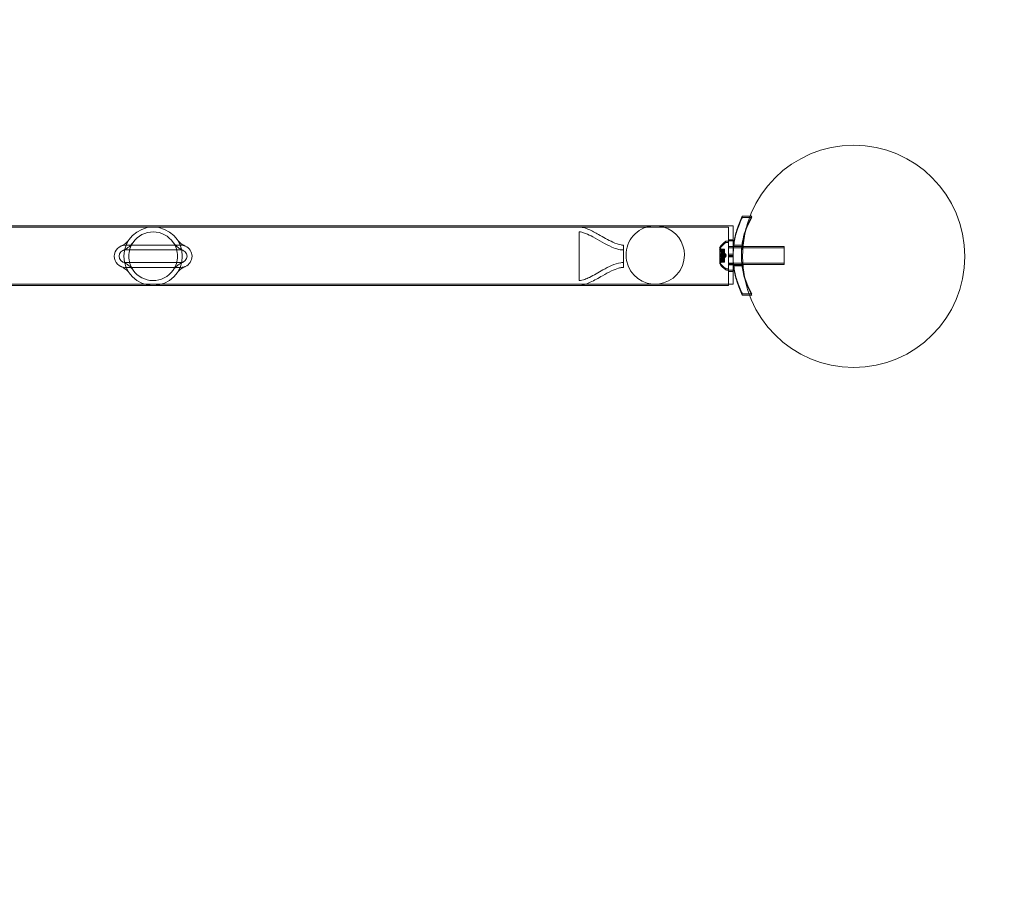
# Model space of a CAD drawing. Extents: x -465 to 274, y -468 to 0.
# Drawn here: x -86 to -63, y -165 to -145 of the extents above; entities that cross this region are included whole.
import ezdxf

# ---------------------------------------------------------------- set-up
doc = ezdxf.new("R2010")
doc.units = 0
doc.header["$MEASUREMENT"] = 0
doc.header["$PDMODE"] = 64
doc.styles.get("Standard").update_dxf_attribs({"font": 'Helvetica LT 57 Condensed_0.ttf'})
doc.dimstyles.new('FEET-METERS', dxfattribs={"dimtxt": 12, "dimasz": 7, "dimexe": 3, "dimexo": 3, "dimgap": 3, "dimtad": 0, "dimdec": 1, "dimzin": 3, "dimdsep": 46, "dimlunit": 4, "dimtxsty": 'Standard', "dimcen": 0.09, "dimadec": 0, "dimazin": 0, "dimtfac": 2, "dimtdec": 1, "dimtofl": 0, "dimtmove": 0, "dimatfit": 3, "dimfxl": 1, "dimfrac": 2, "dimtolj": 1, "dimtzin": 3, "dimarcsym": 0})

# ---------------------------------------------------------------- blocks, each defined once
blk = doc.blocks.new('*D29')
at = {"color": 0, "lineweight": -2, "transparency": 16777216}
for p, q in [((-279.381, -255.924), (-279.381, -30.006)), ((272.742, -290.677), (272.742, -30.006)), ((-272.381, -33.006), (-48.407, -33.006)), ((265.742, -33.006), (53.761, -33.006))]:
    blk.add_line(p, q, dxfattribs=at)
at = {"color": 0, "lineweight": 0, "transparency": 16777216}
for points in [[(-272.381, -31.839), (-272.381, -34.173), (-279.381, -33.006)], [(265.742, -31.839), (265.742, -34.173), (272.742, -33.006)]]:
    blk.add_solid(points, dxfattribs=at)
at = {"layer": 'DEFPOINTS', "color": 0, "lineweight": 0, "transparency": 16777216}
for p in [(-279.381, -33.006), (-279.381, -258.924), (272.742, -293.677)]:
    blk.add_point(p, dxfattribs=at)
at = {"color": 0, "lineweight": 0, "transparency": 16777216, "insert": (2.677, -33.006), "char_height": 12, "attachment_point": 5}
blk.add_mtext('\\A1;46\'-0" [14.0M]', dxfattribs=at)
blk = doc.blocks.new('*D30')
at = {"color": 0, "lineweight": -2, "transparency": 16777216}
for p, q in [((-112.344, -72.282), (-323.313, -72.282)), ((-320.313, -79.282), (-320.313, -237.834)), ((-320.313, -461.319), (-320.313, -339.851)), ((-7.439, -468.319), (-323.313, -468.319))]:
    blk.add_line(p, q, dxfattribs=at)
at = {"color": 0, "lineweight": 0, "transparency": 16777216}
for points in [[(-321.479, -79.282), (-319.146, -79.282), (-320.313, -72.282)], [(-321.479, -461.319), (-319.146, -461.319), (-320.313, -468.319)]]:
    blk.add_solid(points, dxfattribs=at)
at = {"layer": 'DEFPOINTS', "color": 0, "lineweight": 0, "transparency": 16777216}
for p in [(-109.344, -72.282), (-320.313, -468.319), (-4.439, -468.319)]:
    blk.add_point(p, dxfattribs=at)
at = {"color": 0, "lineweight": 0, "transparency": 16777216, "insert": (-320.313, -288.843), "char_height": 12, "attachment_point": 5, "rotation": 90}
blk.add_mtext('\\A1;33\'-0" [10.1M]', dxfattribs=at)
blk = doc.blocks.new('new block')
at = {"color": 0, "linetype": 'Continuous', "lineweight": 0}
for p, q in [((-69.11, -149.839), (-69.283, -149.839)), ((-69.07, -149.839), (-69.11, -149.839)), ((-101.569, -150.057), (-69.492, -150.057)), ((-101.569, -150.085), (-85.531, -150.085)), ((-82.531, -150.085), (-85.531, -150.085)), ((-82.531, -150.085), (-69.592, -150.085)), ((-69.592, -150.527), (-69.592, -150.085)), ((-69.07, -149.868), (-69.283, -149.868)), ((-83.156, -150.493), (-81.906, -150.493)), ((-71.953, -150.493), (-71.953, -150.743)), ((-69.593, -150.402), (-69.634, -150.402)), ((-69.634, -150.43), (-69.593, -150.43)), ((-69.593, -150.402), (-69.593, -151.027)), ((-69.593, -150.527), (-69.592, -150.527)), ((-69.592, -150.371), (-69.592, -150.699)), ((-69.592, -150.371), (-69.492, -150.371)), ((-69.492, -150.399), (-69.592, -150.399)), ((-69.592, -150.522), (-69.492, -150.522)), ((-69.592, -150.527), (-69.492, -150.527)), ((-69.592, -150.902), (-69.592, -150.527)), ((-69.492, -150.371), (-69.492, -150.699)), ((-69.492, -150.527), (-69.483, -150.527)), ((-69.483, -150.527), (-69.294, -150.527)), ((-69.291, -150.496), (-69.479, -150.496)), ((-69.291, -150.524), (-69.479, -150.524)), ((-69.294, -150.527), (-69.271, -150.527)), ((-69.271, -150.527), (-68.343, -150.527)), ((-68.343, -150.527), (-68.343, -150.902)), ((-71.953, -150.743), (-71.953, -150.993)), ((-69.793, -150.551), (-69.793, -150.878)), ((-69.787, -150.645), (-69.787, -150.784)), ((-69.787, -150.645), (-69.682, -150.645)), ((-69.682, -150.673), (-69.787, -150.673)), ((-69.778, -150.582), (-69.682, -150.582)), ((-69.682, -150.611), (-69.778, -150.611)), ((-69.737, -150.611), (-69.776, -150.566)), ((-69.737, -150.639), (-69.776, -150.594)), ((-69.775, -150.584), (-69.682, -150.584)), ((-69.775, -150.592), (-69.682, -150.592)), ((-69.775, -150.612), (-69.682, -150.612)), ((-69.775, -150.621), (-69.682, -150.621)), ((-69.775, -150.706), (-69.682, -150.706)), ((-69.775, -150.723), (-69.682, -150.723)), ((-69.775, -150.734), (-69.682, -150.734)), ((-69.737, -150.611), (-69.682, -150.611)), ((-69.737, -150.611), (-69.682, -150.611)), ((-69.737, -150.639), (-69.682, -150.639)), ((-69.682, -150.639), (-69.737, -150.639)), ((-69.737, -150.662), (-69.682, -150.662)), ((-69.737, -150.664), (-69.682, -150.664)), ((-69.737, -150.69), (-69.682, -150.69)), ((-69.737, -150.692), (-69.682, -150.692)), ((-69.682, -150.582), (-69.682, -150.591)), ((-69.682, -150.66), (-69.682, -150.591)), ((-69.682, -150.664), (-69.682, -150.66)), ((-69.682, -150.706), (-69.682, -150.664)), ((-69.647, -150.714), (-69.682, -150.675)), ((-69.647, -150.743), (-69.682, -150.703)), ((-69.682, -150.706), (-69.682, -150.722)), ((-69.647, -150.714), (-69.682, -150.754)), ((-69.682, -150.764), (-69.682, -150.722)), ((-69.647, -150.743), (-69.682, -150.782)), ((-68.343, -150.555), (-69.593, -150.555)), ((-69.492, -150.55), (-69.592, -150.55)), ((-69.492, -150.699), (-69.592, -150.699)), ((-69.592, -150.73), (-69.592, -150.699)), ((-69.492, -150.727), (-69.592, -150.727)), ((-69.592, -150.73), (-69.592, -151.058)), ((-69.492, -150.73), (-69.592, -150.73)), ((-69.492, -150.73), (-69.492, -150.699)), ((-69.492, -150.73), (-69.492, -151.058)), ((-69.793, -150.878), (-69.793, -150.906)), ((-69.787, -150.812), (-69.787, -150.784)), ((-69.787, -150.784), (-69.682, -150.784)), ((-69.682, -150.812), (-69.787, -150.812)), ((-69.778, -150.847), (-69.682, -150.847)), ((-69.682, -150.875), (-69.778, -150.875)), ((-69.737, -150.818), (-69.776, -150.863)), ((-69.737, -150.846), (-69.776, -150.891)), ((-69.775, -150.751), (-69.682, -150.751)), ((-69.775, -150.837), (-69.682, -150.837)), ((-69.775, -150.845), (-69.682, -150.845)), ((-69.775, -150.865), (-69.682, -150.865)), ((-69.775, -150.874), (-69.682, -150.874)), ((-69.737, -150.765), (-69.682, -150.765)), ((-69.737, -150.767), (-69.682, -150.767)), ((-69.737, -150.793), (-69.682, -150.793)), ((-69.737, -150.796), (-69.682, -150.796)), ((-69.737, -150.818), (-69.682, -150.818)), ((-69.737, -150.818), (-69.682, -150.818)), ((-69.737, -150.846), (-69.682, -150.846)), ((-69.682, -150.846), (-69.737, -150.846)), ((-69.682, -150.767), (-69.682, -150.764)), ((-69.682, -150.837), (-69.682, -150.767)), ((-69.682, -150.837), (-69.682, -150.847)), ((-69.682, -150.847), (-69.682, -150.866)), ((-69.682, -150.875), (-69.682, -150.866)), ((-69.593, -150.902), (-69.592, -150.902)), ((-69.492, -150.93), (-69.593, -150.93)), ((-69.492, -150.758), (-69.592, -150.758)), ((-69.592, -151.4), (-69.592, -150.902)), ((-69.592, -150.902), (-69.492, -150.902)), ((-69.592, -150.907), (-69.492, -150.907)), ((-69.492, -150.935), (-69.592, -150.935)), ((-69.492, -150.902), (-69.483, -150.902)), ((-69.483, -150.93), (-69.492, -150.93)), ((-69.483, -150.902), (-69.294, -150.902)), ((-69.291, -150.93), (-69.483, -150.93)), ((-69.291, -150.933), (-69.479, -150.933)), ((-69.291, -150.961), (-69.479, -150.961)), ((-69.294, -150.902), (-69.276, -150.902)), ((-69.274, -150.93), (-69.291, -150.93)), ((-69.276, -150.902), (-68.343, -150.902)), ((-68.343, -150.93), (-69.274, -150.93)), ((-68.343, -150.93), (-68.343, -150.902)), ((-81.906, -150.993), (-83.156, -150.993)), ((-69.593, -151.027), (-69.634, -151.027)), ((-69.634, -151.055), (-69.593, -151.055)), ((-69.593, -151.055), (-69.593, -151.027)), ((-69.592, -151.058), (-69.492, -151.058)), ((-69.592, -151.086), (-69.592, -151.058)), ((-69.492, -151.086), (-69.592, -151.086)), ((-69.492, -151.086), (-69.492, -151.058)), ((-101.569, -151.372), (-69.592, -151.372)), ((-101.569, -151.4), (-85.531, -151.4)), ((-85.531, -151.4), (-82.531, -151.4)), ((-82.531, -151.4), (-69.592, -151.4)), ((-69.592, -151.372), (-69.492, -151.372)), ((-69.134, -151.589), (-69.283, -151.589)), ((-69.123, -151.618), (-69.283, -151.618)), ((-69.07, -151.589), (-69.134, -151.589)), ((-69.07, -151.618), (-69.123, -151.618))]:
    blk.add_line(p, q, dxfattribs=at)
blk.add_circle((-66.78, -150.746), 2.5, dxfattribs=at)
blk.add_circle((-66.78, -150.746), 2.5, dxfattribs=at)
for centre, radius, start, end in [((-82.531, -150.743), 0.657, 90, 270), ((-82.531, -150.743), 0.657, 270, 90), ((-71.242, -150.714), 0.657, 106.8644, 360), ((-71.242, -150.714), 0.658, 73.1356, 106.8644), ((-71.242, -150.714), 0.657, 360, 73.1356), ((-83.156, -150.743), 0.25, 90, 180), ((-81.906, -150.743), 0.25, 66.8319, 90), ((-81.906, -150.743), 0.25, 360, 66.8319), ((-69.386, -150.813), 0.485, 123.1297, 147.0739), ((-69.386, -150.842), 0.485, 123.1297, 147.0739), ((-69.634, -150.433), 0.0312, 90, 123.1297), ((-69.634, -150.461), 0.0312, 90, 123.1297), ((-83.156, -150.743), 0.25, 180, 270), ((-81.906, -150.743), 0.25, 293.1681, 0), ((-69.791, -150.551), 0.0025, 146.8769, 180), ((-69.791, -150.551), 0.0025, 180, 239.9968), ((-69.791, -150.579), 0.0025, 146.8769, 180), ((-69.791, -150.579), 0.0025, 180, 239.9968), ((-69.823, -150.607), 0.0625, 41.0708, 59.9968), ((-69.823, -150.636), 0.0625, 41.0708, 59.9968), ((-67.554, -150.743), 1.937, 179.6407, 180.3593), ((-67.554, -150.743), 1.75, 179.6022, 180.3978), ((-69.791, -150.878), 0.0025, 120.0032, 180), ((-69.791, -150.878), 0.0025, 180, 213.1231), ((-69.386, -150.616), 0.485, 212.9261, 236.8703), ((-69.791, -150.906), 0.0025, 120.0032, 180), ((-69.791, -150.906), 0.0025, 180, 213.1231), ((-69.386, -150.644), 0.485, 212.9261, 236.8703), ((-69.823, -150.822), 0.0625, 300.0032, 318.9292), ((-69.823, -150.85), 0.0625, 300.0032, 318.9292), ((-81.906, -150.743), 0.25, 270, 293.1681), ((-69.634, -150.996), 0.0312, 236.8703, 270), ((-69.634, -151.024), 0.0312, 236.8703, 270)]:
    blk.add_arc(centre, radius, start, end, dxfattribs=at)
for major_axis, start_param, end_param in [((0, 0.658), 0, 1.020614), ((0, 0.658), -1.281581, 0), ((0, -0.657), -2.120978, -1.020682), ((0, 0.657), -1.859951, -1.281581), ((0, -0.657), -1.020682, 1.281641)]:
    blk.add_ellipse((-69.492, -150.714), major_axis=major_axis, ratio=0.000395, start_param=start_param, end_param=end_param, dxfattribs=at)
for points, knots in [([(-69.283, -149.839), (-69.331, -149.935), (-69.374, -150.04), (-69.435, -150.241), (-69.457, -150.336), (-69.485, -150.526), (-69.492, -150.622), (-69.492, -150.807), (-69.485, -150.903), (-69.457, -151.093), (-69.435, -151.188), (-69.374, -151.389), (-69.331, -151.493), (-69.283, -151.589)], [1.722503, 1.722503, 1.722503, 1.722503, 2.057723, 2.057723, 2.336033, 2.336033, 2.614343, 2.614343, 2.892652, 2.892652, 3.170962, 3.170962, 3.506182, 3.506182, 3.506182, 3.506182]), ([(-69.202, -150.126), (-69.19, -150.091), (-69.177, -150.057), (-69.135, -149.96), (-69.104, -149.898), (-69.07, -149.839)], [3.4993441, 3.4993441, 3.4993441, 3.4993441, 3.6087929, 3.6087929, 3.8190498, 3.8190498, 3.8190498, 3.8190498]), ([(-72.953, -150.085), (-72.921, -150.085), (-72.889, -150.09), (-72.818, -150.108), (-72.778, -150.123), (-72.663, -150.172), (-72.59, -150.212), (-72.411, -150.312), (-72.306, -150.376), (-72.134, -150.454), (-72.07, -150.479), (-71.995, -150.49), (-71.985, -150.491), (-71.969, -150.492), (-71.961, -150.493), (-71.954, -150.493), (-71.954, -150.493), (-71.953, -150.493), (-71.953, -150.493), (-71.953, -150.493)], [0, 0, 0, 0, 0.095645, 0.095645, 0.221072, 0.221072, 0.471106, 0.471106, 0.837036, 0.837036, 1.037895, 1.037895, 1.066468, 1.066468, 1.087894, 1.087894, 1.088898, 1.088898, 1.089046, 1.089046, 1.089046, 1.089046]), ([(-69.492, -150.731), (-69.491, -150.642), (-69.484, -150.55), (-69.457, -150.364), (-69.435, -150.269), (-69.374, -150.068), (-69.331, -149.964), (-69.283, -149.868)], [2.6264769, 2.6264769, 2.6264769, 2.6264769, 2.8926524, 2.8926524, 3.1709623, 3.1709623, 3.5061824, 3.5061824, 3.5061824, 3.5061824]), ([(-69.07, -149.868), (-69.104, -149.927), (-69.135, -149.988), (-69.186, -150.107), (-69.207, -150.163), (-69.225, -150.221)], [7.798025, 7.798025, 7.798025, 7.798025, 8.008282, 8.008282, 8.1880748, 8.1880748, 8.1880748, 8.1880748]), ([(-82.981, -150.43), (-82.88, -150.284), (-82.703, -150.192), (-82.524, -150.194), (-82.35, -150.196), (-82.179, -150.287), (-82.08, -150.43)], [0, 0, 0, 0, 0.506107, 0.506107, 0.506107, 1, 1, 1, 1]), ([(-72.953, -150.194), (-72.933, -150.194), (-72.913, -150.197), (-72.865, -150.208), (-72.837, -150.217), (-72.753, -150.25), (-72.697, -150.278), (-72.501, -150.384), (-72.365, -150.472), (-72.167, -150.557), (-72.116, -150.576), (-72.04, -150.594), (-72.017, -150.598), (-71.987, -150.6), (-71.98, -150.601), (-71.967, -150.602), (-71.962, -150.602), (-71.955, -150.602), (-71.954, -150.602), (-71.953, -150.602), (-71.953, -150.602), (-71.953, -150.602), (-71.953, -150.602), (-71.953, -150.602), (-71.953, -150.602), (-71.953, -150.602)], [0, 0, 0, 0, 0.06038, 0.06038, 0.147239, 0.147239, 0.332681, 0.332681, 0.816002, 0.816002, 0.978359, 0.978359, 1.048796, 1.048796, 1.070191, 1.070191, 1.086236, 1.086236, 1.089244, 1.089244, 1.089385, 1.089385, 1.089478, 1.089478, 1.089502, 1.089502, 1.089502, 1.089502]), ([(-69.245, -151.168), (-69.253, -151.135), (-69.261, -151.101), (-69.292, -150.951), (-69.304, -150.832), (-69.304, -150.597), (-69.292, -150.478), (-69.252, -150.281), (-69.229, -150.202), (-69.202, -150.126)], [2.450296, 2.450296, 2.450296, 2.450296, 2.552007, 2.552007, 2.904269, 2.904269, 3.256531, 3.256531, 3.499344, 3.499344, 3.499344, 3.499344]), ([(-69.225, -150.221), (-69.242, -150.276), (-69.257, -150.333), (-69.278, -150.435), (-69.285, -150.481), (-69.291, -150.527)], [8.1880748, 8.1880748, 8.1880748, 8.1880748, 8.3605441, 8.3605441, 8.4980163, 8.4980163, 8.4980163, 8.4980163]), ([(-83.254, -150.513), (-83.254, -150.513), (-83.254, -150.513), (-83.254, -150.513), (-83.248, -150.51), (-83.225, -150.5), (-83.203, -150.489), (-83.131, -150.443), (-83.1, -150.41), (-83.072, -150.369)], [0, 0, 0, 0, 0.00001, 0.00001, 0.151111, 0.151111, 0.412308, 0.412308, 1.028443, 1.028443, 1.028443, 1.028443]), ([(-83.211, -150.613), (-83.21, -150.613), (-83.21, -150.613), (-83.208, -150.612), (-83.206, -150.611), (-83.201, -150.609), (-83.195, -150.606), (-83.177, -150.597), (-83.161, -150.59), (-83.113, -150.562), (-83.079, -150.538), (-83.04, -150.501), (-83.031, -150.492), (-83.011, -150.47), (-83.002, -150.458), (-82.991, -150.444), (-82.988, -150.439), (-82.984, -150.435), (-82.984, -150.433), (-82.982, -150.432), (-82.982, -150.432), (-82.982, -150.431)], [0, 0, 0, 0, 0.044277, 0.044277, 0.088332, 0.088332, 0.175557, 0.175557, 0.347225, 0.347225, 0.662406, 0.662406, 0.767379, 0.767379, 0.906396, 0.906396, 0.97711, 0.97711, 1.0129, 1.0129, 1.048905, 1.048905, 1.048905, 1.048905]), ([(-82.079, -150.431), (-82.079, -150.432), (-82.079, -150.432), (-82.078, -150.433), (-82.077, -150.434), (-82.071, -150.443), (-82.06, -150.457), (-82.027, -150.496), (-81.999, -150.523), (-81.944, -150.564), (-81.917, -150.581), (-81.882, -150.598), (-81.872, -150.603), (-81.86, -150.609), (-81.856, -150.61), (-81.852, -150.612), (-81.851, -150.613), (-81.85, -150.613)], [0, 0, 0, 0, 0.033455, 0.033455, 0.06673, 0.06673, 0.242845, 0.242845, 0.523916, 0.523916, 0.782966, 0.782966, 0.914583, 0.914583, 0.981327, 0.981327, 1.048659, 1.048659, 1.048659, 1.048659]), ([(-81.989, -150.369), (-81.96, -150.412), (-81.927, -150.446), (-81.853, -150.491), (-81.832, -150.502), (-81.814, -150.51), (-81.811, -150.511), (-81.808, -150.513), (-81.808, -150.513), (-81.807, -150.513), (-81.807, -150.513), (-81.807, -150.513), (-81.807, -150.513), (-81.807, -150.513), (-81.807, -150.513), (-81.807, -150.513), (-81.807, -150.513), (-81.807, -150.513), (-81.807, -150.513), (-81.807, -150.513), (-81.807, -150.513), (-81.807, -150.513), (-81.807, -150.513), (-81.807, -150.513)], [0, 0, 0, 0, 0.63396, 0.63396, 0.897199, 0.897199, 0.984801, 0.984801, 1.013969, 1.013969, 1.023689, 1.023689, 1.026929, 1.026929, 1.028009, 1.028009, 1.028369, 1.028369, 1.028489, 1.028489, 1.028529, 1.028529, 1.028539, 1.028539, 1.028539, 1.028539]), ([(-81.906, -150.602), (-82.111, -150.602), (-82.317, -150.602), (-82.523, -150.602), (-82.734, -150.602), (-82.945, -150.602), (-83.156, -150.602)], [-1, -1, -1, -1, -0.506107, -0.506107, -0.506107, 0, 0, 0, 0]), ([(-69.776, -150.59), (-69.776, -150.59), (-69.777, -150.589), (-69.777, -150.588), (-69.778, -150.588), (-69.778, -150.586), (-69.778, -150.586), (-69.779, -150.585), (-69.779, -150.584), (-69.779, -150.584), (-69.779, -150.584), (-69.779, -150.584), (-69.779, -150.584), (-69.779, -150.584), (-69.779, -150.584), (-69.779, -150.584), (-69.779, -150.584), (-69.779, -150.584), (-69.779, -150.584), (-69.779, -150.584), (-69.779, -150.584), (-69.779, -150.583), (-69.779, -150.583), (-69.779, -150.583), (-69.778, -150.583), (-69.778, -150.582), (-69.778, -150.582), (-69.777, -150.582), (-69.777, -150.583), (-69.776, -150.583)], [0, 0, 0, 0, 0.00041106, 0.00041106, 0.0035373, 0.0035373, 0.00597776, 0.00597776, 0.00795862, 0.00795862, 0.008168, 0.008168, 0.00825376, 0.00825376, 0.00831721, 0.00831721, 0.00838612, 0.00838612, 0.00848005, 0.00848005, 0.00869554, 0.00869554, 0.01012717, 0.01012717, 0.01214334, 0.01214334, 0.01467282, 0.01467282, 0.01665013, 0.01665013, 0.01665013, 0.01665013]), ([(-69.776, -150.583), (-69.776, -150.583), (-69.777, -150.583), (-69.777, -150.582), (-69.778, -150.582), (-69.778, -150.582), (-69.779, -150.583), (-69.779, -150.583), (-69.779, -150.583), (-69.779, -150.584), (-69.779, -150.584), (-69.779, -150.584), (-69.779, -150.584), (-69.779, -150.584), (-69.779, -150.584), (-69.779, -150.584), (-69.779, -150.584), (-69.779, -150.584), (-69.779, -150.584), (-69.779, -150.584), (-69.779, -150.584), (-69.779, -150.584), (-69.779, -150.584), (-69.779, -150.585), (-69.778, -150.586), (-69.778, -150.587), (-69.778, -150.587), (-69.777, -150.589), (-69.777, -150.589), (-69.776, -150.59)], [0, 0, 0, 0, 0.00041176, 0.00041176, 0.00365422, 0.00365422, 0.00610875, 0.00610875, 0.00796436, 0.00796436, 0.00817423, 0.00817423, 0.00825796, 0.00825796, 0.00832097, 0.00832097, 0.00839048, 0.00839048, 0.00848722, 0.00848722, 0.00871815, 0.00871815, 0.01015814, 0.01015814, 0.01218673, 0.01218673, 0.01468858, 0.01468858, 0.01665151, 0.01665151, 0.01665151, 0.01665151]), ([(-69.776, -150.611), (-69.776, -150.611), (-69.777, -150.611), (-69.777, -150.611), (-69.778, -150.611), (-69.778, -150.611), (-69.779, -150.611), (-69.779, -150.611), (-69.779, -150.611), (-69.779, -150.612), (-69.779, -150.612), (-69.779, -150.612), (-69.779, -150.612), (-69.779, -150.612), (-69.779, -150.612), (-69.779, -150.612), (-69.779, -150.612), (-69.779, -150.612), (-69.779, -150.612), (-69.779, -150.612), (-69.779, -150.612), (-69.779, -150.612), (-69.779, -150.613), (-69.779, -150.613), (-69.778, -150.614), (-69.778, -150.615), (-69.778, -150.616), (-69.777, -150.617), (-69.777, -150.617), (-69.776, -150.618)], [0, 0, 0, 0, 0.00041176, 0.00041176, 0.00365422, 0.00365422, 0.00610875, 0.00610875, 0.00796436, 0.00796436, 0.00817423, 0.00817423, 0.00825796, 0.00825796, 0.00832097, 0.00832097, 0.00839048, 0.00839048, 0.00848722, 0.00848722, 0.00871815, 0.00871815, 0.01015814, 0.01015814, 0.01218673, 0.01218673, 0.01468858, 0.01468858, 0.01665151, 0.01665151, 0.01665151, 0.01665151]), ([(-69.776, -150.618), (-69.776, -150.618), (-69.777, -150.618), (-69.777, -150.617), (-69.778, -150.616), (-69.778, -150.614), (-69.778, -150.614), (-69.779, -150.613), (-69.779, -150.612), (-69.779, -150.612), (-69.779, -150.612), (-69.779, -150.612), (-69.779, -150.612), (-69.779, -150.612), (-69.779, -150.612), (-69.779, -150.612), (-69.779, -150.612), (-69.779, -150.612), (-69.779, -150.612), (-69.779, -150.612), (-69.779, -150.612), (-69.779, -150.612), (-69.779, -150.611), (-69.779, -150.611), (-69.778, -150.611), (-69.778, -150.611), (-69.778, -150.611), (-69.777, -150.611), (-69.777, -150.611), (-69.776, -150.611)], [0, 0, 0, 0, 0.00041106, 0.00041106, 0.0035373, 0.0035373, 0.00597776, 0.00597776, 0.00795862, 0.00795862, 0.008168, 0.008168, 0.00825376, 0.00825376, 0.00831721, 0.00831721, 0.00838612, 0.00838612, 0.00848005, 0.00848005, 0.00869554, 0.00869554, 0.01012717, 0.01012717, 0.01214334, 0.01214334, 0.01467282, 0.01467282, 0.01665013, 0.01665013, 0.01665013, 0.01665013]), ([(-69.776, -150.721), (-69.776, -150.721), (-69.777, -150.721), (-69.777, -150.721), (-69.778, -150.72), (-69.778, -150.718), (-69.778, -150.718), (-69.779, -150.716), (-69.779, -150.716), (-69.779, -150.715), (-69.779, -150.715), (-69.779, -150.715), (-69.779, -150.715), (-69.779, -150.714), (-69.779, -150.714), (-69.779, -150.714), (-69.779, -150.714), (-69.779, -150.714), (-69.779, -150.714), (-69.779, -150.714), (-69.779, -150.714), (-69.779, -150.714), (-69.779, -150.713), (-69.779, -150.712), (-69.778, -150.711), (-69.778, -150.71), (-69.778, -150.709), (-69.777, -150.708), (-69.777, -150.708), (-69.776, -150.707)], [0, 0, 0, 0, 0.00041348, 0.00041348, 0.00335938, 0.00335938, 0.00572359, 0.00572359, 0.00794646, 0.00794646, 0.00816387, 0.00816387, 0.00825132, 0.00825132, 0.00831543, 0.00831543, 0.00838451, 0.00838451, 0.0084777, 0.0084777, 0.00868732, 0.00868732, 0.01011652, 0.01011652, 0.01212817, 0.01212817, 0.01466672, 0.01466672, 0.01664861, 0.01664861, 0.01664861, 0.01664861]), ([(-69.776, -150.707), (-69.776, -150.707), (-69.777, -150.708), (-69.777, -150.708), (-69.777, -150.709), (-69.778, -150.71), (-69.778, -150.711), (-69.779, -150.713), (-69.779, -150.713), (-69.779, -150.714), (-69.779, -150.714), (-69.779, -150.714), (-69.779, -150.714), (-69.779, -150.714), (-69.779, -150.714), (-69.779, -150.714), (-69.779, -150.714), (-69.779, -150.715), (-69.779, -150.715), (-69.779, -150.715), (-69.779, -150.715), (-69.779, -150.715), (-69.779, -150.716), (-69.779, -150.717), (-69.778, -150.717), (-69.778, -150.719), (-69.778, -150.72), (-69.777, -150.721), (-69.777, -150.721), (-69.776, -150.721)], [0, 0, 0, 0, 0.00041393, 0.00041393, 0.00331032, 0.00331032, 0.00567645, 0.00567645, 0.00794407, 0.00794407, 0.00816309, 0.00816309, 0.00825092, 0.00825092, 0.00831521, 0.00831521, 0.00838441, 0.00838441, 0.0084776, 0.0084776, 0.00868657, 0.00868657, 0.01011525, 0.01011525, 0.0121263, 0.0121263, 0.01466595, 0.01466595, 0.01664838, 0.01664838, 0.01664838, 0.01664838]), ([(-69.776, -150.736), (-69.776, -150.736), (-69.777, -150.736), (-69.777, -150.737), (-69.777, -150.737), (-69.778, -150.739), (-69.778, -150.739), (-69.779, -150.741), (-69.779, -150.742), (-69.779, -150.742), (-69.779, -150.742), (-69.779, -150.743), (-69.779, -150.743), (-69.779, -150.743), (-69.779, -150.743), (-69.779, -150.743), (-69.779, -150.743), (-69.779, -150.743), (-69.779, -150.743), (-69.779, -150.743), (-69.779, -150.743), (-69.779, -150.744), (-69.779, -150.744), (-69.779, -150.745), (-69.778, -150.746), (-69.778, -150.747), (-69.778, -150.748), (-69.777, -150.749), (-69.777, -150.749), (-69.776, -150.75)], [0, 0, 0, 0, 0.00041393, 0.00041393, 0.00331032, 0.00331032, 0.00567645, 0.00567645, 0.00794407, 0.00794407, 0.00816309, 0.00816309, 0.00825092, 0.00825092, 0.00831521, 0.00831521, 0.00838441, 0.00838441, 0.0084776, 0.0084776, 0.00868657, 0.00868657, 0.01011525, 0.01011525, 0.0121263, 0.0121263, 0.01466595, 0.01466595, 0.01664838, 0.01664838, 0.01664838, 0.01664838]), ([(-69.776, -150.75), (-69.776, -150.75), (-69.777, -150.75), (-69.777, -150.749), (-69.778, -150.748), (-69.778, -150.747), (-69.778, -150.746), (-69.779, -150.745), (-69.779, -150.744), (-69.779, -150.743), (-69.779, -150.743), (-69.779, -150.743), (-69.779, -150.743), (-69.779, -150.743), (-69.779, -150.743), (-69.779, -150.743), (-69.779, -150.743), (-69.779, -150.743), (-69.779, -150.743), (-69.779, -150.743), (-69.779, -150.742), (-69.779, -150.742), (-69.779, -150.741), (-69.779, -150.74), (-69.778, -150.74), (-69.778, -150.738), (-69.778, -150.738), (-69.777, -150.737), (-69.777, -150.736), (-69.776, -150.736)], [0, 0, 0, 0, 0.00041348, 0.00041348, 0.00335938, 0.00335938, 0.00572359, 0.00572359, 0.00794646, 0.00794646, 0.00816387, 0.00816387, 0.00825132, 0.00825132, 0.00831543, 0.00831543, 0.00838451, 0.00838451, 0.0084777, 0.0084777, 0.00868732, 0.00868732, 0.01011652, 0.01011652, 0.01212817, 0.01212817, 0.01466672, 0.01466672, 0.01664861, 0.01664861, 0.01664861, 0.01664861]), ([(-69.775, -150.584), (-69.775, -150.583), (-69.776, -150.583), (-69.776, -150.583), (-69.776, -150.583), (-69.776, -150.583)], [0.007300399, 0.007300399, 0.007300399, 0.007300399, 0.009949303, 0.009949303, 0.010414835, 0.010414835, 0.010414835, 0.010414835]), ([(-69.776, -150.59), (-69.776, -150.59), (-69.776, -150.59), (-69.776, -150.59), (-69.776, -150.591), (-69.775, -150.591)], [0.026417714, 0.026417714, 0.026417714, 0.026417714, 0.026883246, 0.026883246, 0.028070805, 0.028070805, 0.028070805, 0.028070805]), ([(-69.776, -150.611), (-69.776, -150.611), (-69.776, -150.611), (-69.776, -150.611), (-69.776, -150.611), (-69.775, -150.611)], [0.026417714, 0.026417714, 0.026417714, 0.026417714, 0.026883246, 0.026883246, 0.028070805, 0.028070805, 0.028070805, 0.028070805]), ([(-69.775, -150.621), (-69.775, -150.62), (-69.776, -150.619), (-69.776, -150.618), (-69.776, -150.618), (-69.776, -150.618)], [0.007300399, 0.007300399, 0.007300399, 0.007300399, 0.009949303, 0.009949303, 0.010414835, 0.010414835, 0.010414835, 0.010414835]), ([(-69.775, -150.706), (-69.775, -150.706), (-69.776, -150.707), (-69.776, -150.707), (-69.776, -150.707), (-69.776, -150.707)], [0.007300399, 0.007300399, 0.007300399, 0.007300399, 0.009949303, 0.009949303, 0.010414835, 0.010414835, 0.010414835, 0.010414835]), ([(-69.776, -150.721), (-69.776, -150.722), (-69.776, -150.722), (-69.776, -150.722), (-69.776, -150.722), (-69.775, -150.722)], [0.026417714, 0.026417714, 0.026417714, 0.026417714, 0.026883246, 0.026883246, 0.028070805, 0.028070805, 0.028070805, 0.028070805]), ([(-69.776, -150.736), (-69.776, -150.736), (-69.776, -150.736), (-69.776, -150.735), (-69.776, -150.735), (-69.775, -150.735)], [0.026417714, 0.026417714, 0.026417714, 0.026417714, 0.026883246, 0.026883246, 0.028070805, 0.028070805, 0.028070805, 0.028070805]), ([(-69.775, -150.751), (-69.775, -150.751), (-69.776, -150.751), (-69.776, -150.75), (-69.776, -150.75), (-69.776, -150.75)], [0.007300399, 0.007300399, 0.007300399, 0.007300399, 0.009949303, 0.009949303, 0.010414835, 0.010414835, 0.010414835, 0.010414835]), ([(-69.738, -150.611), (-69.738, -150.611), (-69.738, -150.611), (-69.737, -150.611), (-69.737, -150.611), (-69.737, -150.611)], [0.006463967, 0.006463967, 0.006463967, 0.006463967, 0.007125803, 0.007125803, 0.007719964, 0.007719964, 0.007719964, 0.007719964]), ([(-69.738, -150.639), (-69.738, -150.639), (-69.738, -150.639), (-69.737, -150.639), (-69.737, -150.639), (-69.737, -150.639)], [0.006463967, 0.006463967, 0.006463967, 0.006463967, 0.007125803, 0.007125803, 0.009029787, 0.009029787, 0.009029787, 0.009029787]), ([(-69.738, -150.66), (-69.738, -150.661), (-69.738, -150.661), (-69.737, -150.662), (-69.737, -150.662), (-69.737, -150.663), (-69.737, -150.664), (-69.737, -150.664)], [0.006463967, 0.006463967, 0.006463967, 0.006463967, 0.007125803, 0.007125803, 0.009029787, 0.009029787, 0.010339612, 0.010339612, 0.010339612, 0.010339612]), ([(-69.738, -150.665), (-69.738, -150.665), (-69.738, -150.664), (-69.737, -150.664), (-69.737, -150.664), (-69.737, -150.664)], [0.006463967, 0.006463967, 0.006463967, 0.006463967, 0.007125803, 0.007125803, 0.007719964, 0.007719964, 0.007719964, 0.007719964]), ([(-69.738, -150.689), (-69.738, -150.689), (-69.738, -150.689), (-69.737, -150.689), (-69.737, -150.69), (-69.737, -150.69)], [0.006463967, 0.006463967, 0.006463967, 0.006463967, 0.007125803, 0.007125803, 0.007719964, 0.007719964, 0.007719964, 0.007719964]), ([(-69.738, -150.693), (-69.738, -150.693), (-69.738, -150.693), (-69.737, -150.692), (-69.737, -150.692), (-69.737, -150.691), (-69.737, -150.69), (-69.737, -150.69)], [0.006463967, 0.006463967, 0.006463967, 0.006463967, 0.007125803, 0.007125803, 0.009029787, 0.009029787, 0.010339612, 0.010339612, 0.010339612, 0.010339612]), ([(-82.982, -151.054), (-82.982, -151.054), (-82.982, -151.054), (-82.983, -151.052), (-82.984, -151.051), (-82.99, -151.043), (-83.001, -151.028), (-83.034, -150.989), (-83.062, -150.963), (-83.117, -150.921), (-83.144, -150.905), (-83.179, -150.887), (-83.189, -150.882), (-83.201, -150.877), (-83.205, -150.875), (-83.21, -150.873), (-83.21, -150.873), (-83.211, -150.872)], [0, 0, 0, 0, 0.033455, 0.033455, 0.06673, 0.06673, 0.242845, 0.242845, 0.523916, 0.523916, 0.782966, 0.782966, 0.914583, 0.914583, 0.981327, 0.981327, 1.048659, 1.048659, 1.048659, 1.048659]), ([(-83.156, -150.884), (-82.95, -150.884), (-82.744, -150.884), (-82.538, -150.884), (-82.327, -150.884), (-82.116, -150.884), (-81.906, -150.884)], [-1, -1, -1, -1, -0.506107, -0.506107, -0.506107, 0, 0, 0, 0]), ([(-81.85, -150.872), (-81.851, -150.873), (-81.851, -150.873), (-81.853, -150.874), (-81.855, -150.874), (-81.86, -150.877), (-81.866, -150.879), (-81.884, -150.888), (-81.9, -150.896), (-81.948, -150.923), (-81.982, -150.948), (-82.021, -150.984), (-82.03, -150.994), (-82.05, -151.015), (-82.059, -151.027), (-82.07, -151.042), (-82.073, -151.046), (-82.077, -151.051), (-82.078, -151.052), (-82.079, -151.054), (-82.079, -151.054), (-82.079, -151.054)], [0, 0, 0, 0, 0.044277, 0.044277, 0.088332, 0.088332, 0.175557, 0.175557, 0.347225, 0.347225, 0.662406, 0.662406, 0.767379, 0.767379, 0.906396, 0.906396, 0.97711, 0.97711, 1.0129, 1.0129, 1.048905, 1.048905, 1.048905, 1.048905]), ([(-71.953, -150.884), (-71.953, -150.884), (-71.953, -150.884), (-71.953, -150.884), (-71.953, -150.884), (-71.953, -150.884), (-71.953, -150.884), (-71.953, -150.884), (-71.953, -150.884), (-71.953, -150.884), (-71.953, -150.884), (-71.954, -150.884), (-71.954, -150.884), (-71.954, -150.884), (-71.954, -150.884), (-71.955, -150.884), (-71.956, -150.884), (-71.957, -150.884), (-71.958, -150.884), (-71.962, -150.884), (-71.965, -150.884), (-71.984, -150.885), (-71.999, -150.886), (-72.159, -150.908), (-72.292, -150.981), (-72.52, -151.108), (-72.618, -151.168), (-72.757, -151.235), (-72.792, -151.251), (-72.868, -151.279), (-72.91, -151.291), (-72.953, -151.291)], [0, 0, 0, 0, 0.000012, 0.000012, 0.000024, 0.000024, 0.000049, 0.000049, 0.000098, 0.000098, 0.000293, 0.000293, 0.000684, 0.000684, 0.001465, 0.001465, 0.003027, 0.003027, 0.006152, 0.006152, 0.014908, 0.014908, 0.061657, 0.061657, 0.497887, 0.497887, 0.843881, 0.843881, 0.959288, 0.959288, 1.087168, 1.087168, 1.087168, 1.087168]), ([(-69.776, -150.846), (-69.776, -150.846), (-69.777, -150.846), (-69.777, -150.847), (-69.778, -150.847), (-69.778, -150.846), (-69.779, -150.846), (-69.779, -150.846), (-69.779, -150.846), (-69.779, -150.845), (-69.779, -150.845), (-69.779, -150.845), (-69.779, -150.845), (-69.779, -150.845), (-69.779, -150.845), (-69.779, -150.845), (-69.779, -150.845), (-69.779, -150.845), (-69.779, -150.845), (-69.779, -150.845), (-69.779, -150.845), (-69.779, -150.845), (-69.779, -150.844), (-69.779, -150.844), (-69.778, -150.843), (-69.778, -150.842), (-69.778, -150.841), (-69.777, -150.84), (-69.777, -150.84), (-69.776, -150.839)], [0, 0, 0, 0, 0.00041232, 0.00041232, 0.00367036, 0.00367036, 0.0061271, 0.0061271, 0.00796491, 0.00796491, 0.00815345, 0.00815345, 0.00825503, 0.00825503, 0.00831852, 0.00831852, 0.00838777, 0.00838777, 0.00848273, 0.00848273, 0.00870295, 0.00870295, 0.01013563, 0.01013563, 0.01215525, 0.01215525, 0.01467787, 0.01467787, 0.0166517, 0.0166517, 0.0166517, 0.0166517]), ([(-69.776, -150.839), (-69.776, -150.839), (-69.777, -150.839), (-69.777, -150.84), (-69.778, -150.841), (-69.778, -150.843), (-69.778, -150.843), (-69.779, -150.844), (-69.779, -150.845), (-69.779, -150.845), (-69.779, -150.845), (-69.779, -150.845), (-69.779, -150.845), (-69.779, -150.845), (-69.779, -150.845), (-69.779, -150.845), (-69.779, -150.845), (-69.779, -150.845), (-69.779, -150.845), (-69.779, -150.845), (-69.779, -150.845), (-69.779, -150.846), (-69.779, -150.846), (-69.779, -150.846), (-69.778, -150.846), (-69.778, -150.847), (-69.778, -150.847), (-69.777, -150.846), (-69.777, -150.846), (-69.776, -150.846)], [0, 0, 0, 0, 0.00041133, 0.00041133, 0.0035034, 0.0035034, 0.00594033, 0.00594033, 0.00795678, 0.00795678, 0.00816734, 0.00816734, 0.00825334, 0.00825334, 0.00831687, 0.00831687, 0.00838579, 0.00838579, 0.00847957, 0.00847957, 0.00869405, 0.00869405, 0.01012524, 0.01012524, 0.01214061, 0.01214061, 0.01467168, 0.01467168, 0.01664979, 0.01664979, 0.01664979, 0.01664979]), ([(-69.776, -150.875), (-69.776, -150.875), (-69.777, -150.875), (-69.777, -150.875), (-69.778, -150.875), (-69.778, -150.875), (-69.779, -150.875), (-69.779, -150.874), (-69.779, -150.874), (-69.779, -150.874), (-69.779, -150.874), (-69.779, -150.874), (-69.779, -150.874), (-69.779, -150.874), (-69.779, -150.874), (-69.779, -150.874), (-69.779, -150.874), (-69.779, -150.873), (-69.779, -150.873), (-69.779, -150.873), (-69.779, -150.873), (-69.779, -150.873), (-69.779, -150.873), (-69.779, -150.872), (-69.778, -150.872), (-69.778, -150.87), (-69.778, -150.87), (-69.777, -150.869), (-69.777, -150.868), (-69.776, -150.867)], [0, 0, 0, 0, 0.00041232, 0.00041232, 0.00367036, 0.00367036, 0.0061271, 0.0061271, 0.00796491, 0.00796491, 0.00815345, 0.00815345, 0.00825503, 0.00825503, 0.00831852, 0.00831852, 0.00838777, 0.00838777, 0.00848273, 0.00848273, 0.00870295, 0.00870295, 0.01013563, 0.01013563, 0.01215525, 0.01215525, 0.01467787, 0.01467787, 0.0166517, 0.0166517, 0.0166517, 0.0166517]), ([(-69.776, -150.867), (-69.776, -150.868), (-69.777, -150.868), (-69.777, -150.869), (-69.778, -150.87), (-69.778, -150.871), (-69.778, -150.872), (-69.779, -150.873), (-69.779, -150.873), (-69.779, -150.873), (-69.779, -150.873), (-69.779, -150.873), (-69.779, -150.873), (-69.779, -150.873), (-69.779, -150.874), (-69.779, -150.874), (-69.779, -150.874), (-69.779, -150.874), (-69.779, -150.874), (-69.779, -150.874), (-69.779, -150.874), (-69.779, -150.874), (-69.779, -150.874), (-69.779, -150.874), (-69.778, -150.875), (-69.778, -150.875), (-69.778, -150.875), (-69.777, -150.875), (-69.777, -150.875), (-69.776, -150.875)], [0, 0, 0, 0, 0.00041133, 0.00041133, 0.0035034, 0.0035034, 0.00594033, 0.00594033, 0.00795678, 0.00795678, 0.00816734, 0.00816734, 0.00825334, 0.00825334, 0.00831687, 0.00831687, 0.00838579, 0.00838579, 0.00847957, 0.00847957, 0.00869405, 0.00869405, 0.01012524, 0.01012524, 0.01214061, 0.01214061, 0.01467168, 0.01467168, 0.01664979, 0.01664979, 0.01664979, 0.01664979]), ([(-69.775, -150.837), (-69.775, -150.837), (-69.776, -150.838), (-69.776, -150.839), (-69.776, -150.839), (-69.776, -150.839)], [0.007300399, 0.007300399, 0.007300399, 0.007300399, 0.009949303, 0.009949303, 0.010414835, 0.010414835, 0.010414835, 0.010414835]), ([(-69.776, -150.846), (-69.776, -150.846), (-69.776, -150.846), (-69.776, -150.846), (-69.776, -150.846), (-69.775, -150.846)], [0.026417714, 0.026417714, 0.026417714, 0.026417714, 0.026883246, 0.026883246, 0.028070805, 0.028070805, 0.028070805, 0.028070805]), ([(-69.776, -150.867), (-69.776, -150.867), (-69.776, -150.867), (-69.776, -150.867), (-69.776, -150.866), (-69.775, -150.866)], [0.026417714, 0.026417714, 0.026417714, 0.026417714, 0.026883246, 0.026883246, 0.028070805, 0.028070805, 0.028070805, 0.028070805]), ([(-69.775, -150.874), (-69.775, -150.874), (-69.776, -150.874), (-69.776, -150.874), (-69.776, -150.874), (-69.776, -150.875)], [0.007300399, 0.007300399, 0.007300399, 0.007300399, 0.009949303, 0.009949303, 0.010414835, 0.010414835, 0.010414835, 0.010414835]), ([(-69.738, -150.764), (-69.738, -150.764), (-69.738, -150.764), (-69.737, -150.765), (-69.737, -150.766), (-69.737, -150.766), (-69.737, -150.767), (-69.737, -150.767)], [0.006463967, 0.006463967, 0.006463967, 0.006463967, 0.007125803, 0.007125803, 0.009029787, 0.009029787, 0.010339612, 0.010339612, 0.010339612, 0.010339612]), ([(-69.738, -150.769), (-69.738, -150.768), (-69.738, -150.768), (-69.737, -150.768), (-69.737, -150.767), (-69.737, -150.767)], [0.006463967, 0.006463967, 0.006463967, 0.006463967, 0.007125803, 0.007125803, 0.007719964, 0.007719964, 0.007719964, 0.007719964]), ([(-69.738, -150.797), (-69.738, -150.797), (-69.738, -150.796), (-69.737, -150.796), (-69.737, -150.795), (-69.737, -150.794), (-69.737, -150.794), (-69.737, -150.793)], [0.006463967, 0.006463967, 0.006463967, 0.006463967, 0.007125803, 0.007125803, 0.009029787, 0.009029787, 0.010339612, 0.010339612, 0.010339612, 0.010339612]), ([(-69.738, -150.793), (-69.738, -150.793), (-69.738, -150.793), (-69.737, -150.793), (-69.737, -150.793), (-69.737, -150.793)], [0.006463967, 0.006463967, 0.006463967, 0.006463967, 0.007125803, 0.007125803, 0.007719964, 0.007719964, 0.007719964, 0.007719964]), ([(-69.738, -150.818), (-69.738, -150.818), (-69.738, -150.818), (-69.737, -150.818), (-69.737, -150.818), (-69.737, -150.818)], [0.006463967, 0.006463967, 0.006463967, 0.006463967, 0.007125803, 0.007125803, 0.009029787, 0.009029787, 0.009029787, 0.009029787]), ([(-69.738, -150.847), (-69.738, -150.847), (-69.738, -150.846), (-69.737, -150.846), (-69.737, -150.846), (-69.737, -150.846)], [0.006463967, 0.006463967, 0.006463967, 0.006463967, 0.007125803, 0.007125803, 0.007719964, 0.007719964, 0.007719964, 0.007719964]), ([(-69.283, -151.618), (-69.331, -151.522), (-69.374, -151.417), (-69.435, -151.216), (-69.457, -151.121), (-69.477, -150.985), (-69.482, -150.943), (-69.485, -150.902)], [1.7225029, 1.7225029, 1.7225029, 1.7225029, 2.0577229, 2.0577229, 2.3360328, 2.3360328, 2.4573035, 2.4573035, 2.4573035, 2.4573035]), ([(-69.304, -150.755), (-69.303, -150.868), (-69.291, -150.983), (-69.244, -151.212), (-69.208, -151.326), (-69.135, -151.497), (-69.104, -151.559), (-69.07, -151.618)], [8.7249503, 8.7249503, 8.7249503, 8.7249503, 9.0650682, 9.0650682, 9.4173303, 9.4173303, 9.6275872, 9.6275872, 9.6275872, 9.6275872]), ([(-83.072, -151.116), (-83.101, -151.074), (-83.134, -151.04), (-83.208, -150.994), (-83.229, -150.984), (-83.247, -150.976), (-83.251, -150.974), (-83.253, -150.973), (-83.253, -150.973), (-83.254, -150.973), (-83.254, -150.973), (-83.254, -150.973), (-83.254, -150.973), (-83.254, -150.973), (-83.254, -150.973), (-83.254, -150.973), (-83.254, -150.973), (-83.254, -150.973), (-83.254, -150.973), (-83.254, -150.973), (-83.254, -150.973), (-83.254, -150.973), (-83.254, -150.973), (-83.254, -150.973)], [0, 0, 0, 0, 0.63396, 0.63396, 0.897199, 0.897199, 0.984801, 0.984801, 1.013969, 1.013969, 1.023689, 1.023689, 1.026929, 1.026929, 1.028009, 1.028009, 1.028369, 1.028369, 1.028489, 1.028489, 1.028529, 1.028529, 1.028539, 1.028539, 1.028539, 1.028539]), ([(-82.08, -151.055), (-82.181, -151.202), (-82.358, -151.293), (-82.537, -151.291), (-82.711, -151.289), (-82.882, -151.198), (-82.981, -151.055)], [0, 0, 0, 0, 0.506107, 0.506107, 0.506107, 1, 1, 1, 1]), ([(-81.807, -150.973), (-81.807, -150.973), (-81.807, -150.973), (-81.807, -150.973), (-81.813, -150.975), (-81.836, -150.986), (-81.858, -150.996), (-81.93, -151.043), (-81.961, -151.075), (-81.989, -151.116)], [0, 0, 0, 0, 0.00001, 0.00001, 0.151111, 0.151111, 0.412308, 0.412308, 1.028443, 1.028443, 1.028443, 1.028443]), ([(-71.953, -150.993), (-71.953, -150.993), (-71.953, -150.993), (-71.953, -150.993), (-71.953, -150.993), (-71.953, -150.993), (-71.953, -150.993), (-71.954, -150.993), (-71.954, -150.993), (-71.96, -150.993), (-71.964, -150.993), (-71.975, -150.993), (-71.981, -150.994), (-72.013, -150.997), (-72.039, -151.003), (-72.12, -151.025), (-72.173, -151.048), (-72.295, -151.107), (-72.362, -151.145), (-72.518, -151.233), (-72.608, -151.286), (-72.743, -151.348), (-72.785, -151.366), (-72.869, -151.391), (-72.911, -151.4), (-72.953, -151.4)], [0, 0, 0, 0, 0.000029, 0.000029, 0.000078, 0.000078, 0.000273, 0.000273, 0.001836, 0.001836, 0.01583, 0.01583, 0.034491, 0.034491, 0.112633, 0.112633, 0.285893, 0.285893, 0.51634, 0.51634, 0.826442, 0.826442, 0.96251, 0.96251, 1.089281, 1.089281, 1.089281, 1.089281]), ([(-72.953, -151.291), (-72.953, -151.291), (-72.953, -151.291), (-72.953, -151.291), (-72.953, -151.289), (-72.953, -151.198), (-72.953, -151.055)], [0.5, 0.5, 0.5, 0.5, 0.5061072, 0.5061072, 0.5061072, 1, 1, 1, 1]), ([(-69.07, -151.589), (-69.104, -151.531), (-69.135, -151.469), (-69.195, -151.329), (-69.223, -151.249), (-69.245, -151.168)], [1.9894876, 1.9894876, 1.9894876, 1.9894876, 2.1997446, 2.1997446, 2.4502956, 2.4502956, 2.4502956, 2.4502956])]:
    blk.add_open_spline(points, degree=3, knots=knots, dxfattribs=at)
for points in [[(-72.953, -150.43), (-72.953, -150.285), (-72.953, -150.194), (-72.953, -150.194)], [(-83.079, -150.743), (-83.079, -150.632), (-83.044, -150.521), (-82.981, -150.43)], [(-82.08, -150.43), (-82.017, -150.521), (-81.982, -150.632), (-81.982, -150.743)], [(-72.953, -150.743), (-72.953, -150.632), (-72.953, -150.521), (-72.953, -150.43)], [(-69.291, -150.527), (-69.299, -150.595), (-69.304, -150.663), (-69.304, -150.731)], [(-83.156, -150.602), (-83.229, -150.602), (-83.297, -150.669), (-83.297, -150.743)], [(-83.297, -150.743), (-83.297, -150.817), (-83.229, -150.884), (-83.156, -150.884)], [(-82.981, -151.055), (-83.044, -150.964), (-83.079, -150.854), (-83.079, -150.743)], [(-81.982, -150.743), (-81.982, -150.854), (-82.017, -150.964), (-82.08, -151.055)], [(-81.765, -150.743), (-81.765, -150.669), (-81.832, -150.602), (-81.906, -150.602)], [(-81.906, -150.884), (-81.832, -150.884), (-81.765, -150.817), (-81.765, -150.743)], [(-72.953, -151.055), (-72.953, -150.964), (-72.953, -150.854), (-72.953, -150.743)], [(-69.775, -150.592), (-69.775, -150.592), (-69.775, -150.591), (-69.775, -150.591)], [(-69.775, -150.612), (-69.775, -150.612), (-69.775, -150.612), (-69.775, -150.611)], [(-69.775, -150.723), (-69.775, -150.723), (-69.775, -150.723), (-69.775, -150.722)], [(-69.775, -150.734), (-69.775, -150.734), (-69.775, -150.735), (-69.775, -150.735)], [(-69.737, -150.611), (-69.737, -150.611), (-69.737, -150.611), (-69.737, -150.611)], [(-69.775, -150.845), (-69.775, -150.845), (-69.775, -150.846), (-69.775, -150.846)], [(-69.775, -150.865), (-69.775, -150.865), (-69.775, -150.866), (-69.775, -150.866)], [(-69.737, -150.846), (-69.737, -150.846), (-69.737, -150.846), (-69.737, -150.846)], [(-69.485, -150.902), (-69.489, -150.852), (-69.491, -150.803), (-69.492, -150.755)]]:
    blk.add_open_spline(points, degree=3, dxfattribs=at)
for points, weights in [([(-69.738, -150.611), (-69.748, -150.599), (-69.775, -150.583)], [1.2877924798, 1.2144124615, 1.05685445761]), ([(-69.775, -150.584), (-69.747, -150.6), (-69.737, -150.611)], [1.06120691497, 1.21890298912, 1.29071555247]), ([(-69.738, -150.66), (-69.748, -150.632), (-69.775, -150.591)], [1.2877924798, 1.2144124615, 1.05685445761]), ([(-69.775, -150.592), (-69.747, -150.633), (-69.737, -150.662)], [1.06120691497, 1.21890298912, 1.29071555247]), ([(-69.738, -150.639), (-69.748, -150.628), (-69.775, -150.611)], [1.2877924798, 1.2144124615, 1.05685445761]), ([(-69.775, -150.612), (-69.747, -150.628), (-69.737, -150.639)], [1.06120691497, 1.21890298912, 1.29071555247]), ([(-69.738, -150.689), (-69.748, -150.66), (-69.775, -150.619)], [1.2877924798, 1.2144124615, 1.05685445761]), ([(-69.775, -150.621), (-69.747, -150.661), (-69.737, -150.69)], [1.06120691497, 1.21890298912, 1.29071555247]), ([(-69.775, -150.706), (-69.747, -150.681), (-69.737, -150.664)], [1.06120691497, 1.21890298912, 1.29071555247]), ([(-69.738, -150.665), (-69.748, -150.682), (-69.775, -150.706)], [1.2877924798, 1.2144124615, 1.05685445761]), ([(-69.775, -150.734), (-69.747, -150.71), (-69.737, -150.692)], [1.06120691497, 1.21890298912, 1.29071555247]), ([(-69.738, -150.693), (-69.748, -150.71), (-69.775, -150.735)], [1.2877924798, 1.2144124615, 1.05685445761]), ([(-69.738, -150.764), (-69.748, -150.747), (-69.775, -150.722)], [1.2877924798, 1.2144124615, 1.05685445761]), ([(-69.775, -150.723), (-69.747, -150.748), (-69.737, -150.765)], [1.06120691497, 1.21890298912, 1.29071555247]), ([(-69.738, -150.793), (-69.748, -150.775), (-69.775, -150.751)], [1.2877924798, 1.2144124615, 1.05685445761]), ([(-69.775, -150.751), (-69.747, -150.776), (-69.737, -150.793)], [1.06120691497, 1.21890298912, 1.29071555247]), ([(-69.775, -150.837), (-69.747, -150.796), (-69.737, -150.767)], [1.06120691497, 1.21890298912, 1.29071555247]), ([(-69.738, -150.769), (-69.748, -150.797), (-69.775, -150.838)], [1.2877924798, 1.2144124615, 1.05685445761]), ([(-69.775, -150.865), (-69.747, -150.824), (-69.737, -150.796)], [1.06120691497, 1.21890298912, 1.29071555247]), ([(-69.738, -150.797), (-69.748, -150.825), (-69.775, -150.866)], [1.2877924798, 1.2144124615, 1.05685445761]), ([(-69.738, -150.818), (-69.748, -150.83), (-69.775, -150.846)], [1.2877924798, 1.2144124615, 1.05685445761]), ([(-69.775, -150.845), (-69.747, -150.829), (-69.737, -150.818)], [1.06120691497, 1.21890298912, 1.29071555247]), ([(-69.775, -150.874), (-69.747, -150.857), (-69.737, -150.846)], [1.06120691497, 1.21890298912, 1.29071555247]), ([(-69.738, -150.847), (-69.748, -150.858), (-69.775, -150.874)], [1.2877924798, 1.2144124615, 1.05685445761])]:
    blk.add_rational_spline(points, weights, degree=2, dxfattribs=at)
blk = doc.blocks.new('b504954r0')
at = {"lineweight": 0}
blk.add_blockref('new block', (439.719, 361.197), dxfattribs=at)

msp = doc.modelspace()

# ---------------------------------------------------------------- block references
at = {"lineweight": 0}
msp.add_blockref('b504954r0', (-439.719, -361.197), dxfattribs=at)

# ---------------------------------------------------------------- dimensions: what is measured, and where the dimension line sits
dim = msp.add_linear_dim(base=(-279.381, -33.006), p1=(272.742, -293.677), p2=(-279.381, -258.924), dimstyle='FEET-METERS', dxfattribs=at)
dim.commit()
dim.dimension.update_dxf_attribs({"geometry": '*D29', "text_midpoint": (2.677, -33.006), "dimtype": 160})
dim = msp.add_linear_dim(base=(-320.313, -468.319), p1=(-109.344, -72.282), p2=(-4.439, -468.319), angle=90, dimstyle='FEET-METERS', dxfattribs=at)
dim.commit()
dim.dimension.update_dxf_attribs({"geometry": '*D30', "text_midpoint": (-320.313, -288.843), "dimtype": 160})

doc.saveas('drawing.dxf')
